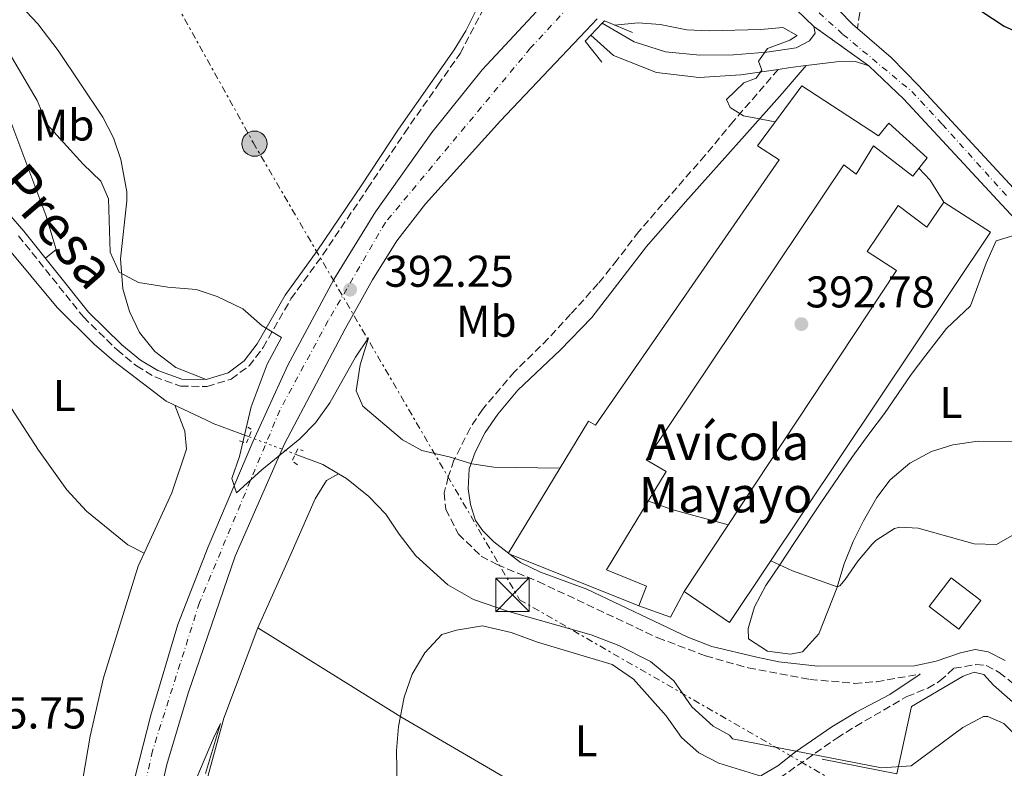
# Model space of a CAD drawing. Units: metres. Extents: x 559912 to 563356, y 4703104 to 4705587.
# Drawn here: x 561978 to 562200, y 4704808 to 4704977 of the extents above; entities that cross this region are included whole.
import ezdxf
from ezdxf.enums import TextEntityAlignment as Align

# ---------------------------------------------------------------- set-up
doc = ezdxf.new("R2010")
doc.units = ezdxf.units.M
doc.header["$MEASUREMENT"] = 0
for name, pattern in [('DGN Style 2', [1.7399219301090239, 1.043953158065414, -0.6959687720436097]), ('DGN Style 3', [2.435890702152634, 1.739921930109024, -0.6959687720436097]), ('DGN Style 4', [2.7856150101045474, 1.391937544087219, -0.6959687720436097, 0.001739921930109024, -0.6959687720436097]), ('DGN Style 5', [1.217945351076317, 0.5219765790327072, -0.6959687720436097]), ('DGN Style 7', [3.4798438602180486, 1.565929737098122, -0.6959687720436097, 0.5219765790327072, -0.6959687720436097])]:
    doc.linetypes.add(name, pattern=pattern)
for name, color, linetype, lineweight in [('Acequia sin especificar', 4, 'Continuous', 0), ('Acequia sin especificar no vista', 4, 'DGN Style 5', 0), ('Camino', 7, 'DGN Style 3', 0), ('Carretera', 9, 'Continuous', 0), ('Cierre de vial', 7, 'DGN Style 5', 0), ('corral', 7, 'Continuous', 0), ('Cota de punto acotado terreno', 7, 'Continuous', 0), ('Curva de nivel directora', 30, 'Continuous', 30), ('Curva de nivel intermedia', 30, 'Continuous', 0), ('Edificio', 1, 'Continuous', 13), ('Eje de carretera', 7, 'DGN Style 4', 0), ('Etiqueta de uso rústico', 92, 'Continuous', 0), ('Línea  de muro-pared o tapia', 1, 'Continuous', 13), ('Línea de asfalto', 7, 'Continuous', 13), ('Línea de cambio de uso (parcela vista)', 92, 'Continuous', 0), ('Línea eléctrica', 6, 'DGN Style 7', 0), ('Margen derecho', 7, 'Continuous', 0), ('Pontón-alcantarilla (pasos de agua)', 1, 'DGN Style 2', 0), ('Poste tendido eléctrico', 7, 'Continuous', 0), ('Puente', 1, 'Continuous', 0), ('Punto acotado terreno (símbolo)', 7, 'Continuous', 0), ('Torre eléctrica', 7, 'Continuous', 0), ('Transformador', 7, 'Continuous', 0)]:
    doc.layers.add(name, color=color, linetype=linetype, lineweight=lineweight)
doc.styles.add('Style-Arial', font='arial.ttf')

# ---------------------------------------------------------------- blocks, each defined once
blk = doc.blocks.new('5PATER')
at = {"layer": 'Punto acotado terreno (símbolo)', "linetype": 'Continuous', "lineweight": 0}
h = blk.add_hatch(color=51, dxfattribs=at)
edge = h.paths.add_edge_path()
edge.add_ellipse((0, 0), major_axis=(-0.1095731443231308, -0.1110710700762829), ratio=0.9994222409660317, start_angle=0, end_angle=360)
blk = doc.blocks.new('5TME')
at = {"layer": 'Transformador', "color": 7, "linetype": 'Continuous', "lineweight": 0}
for p, q in [((-0.375, 0.375), (0.375, -0.375)), ((0.3723, 0.3776), (-0.3716, -0.3784))]:
    blk.add_line(p, q, dxfattribs=at)
at = {"layer": 'Transformador', "color": 7, "linetype": 'Continuous', "lineweight": 0, "flags": 128}
blk.add_lwpolyline([(-0.375, -0.375), (0.375, -0.375), (0.375, 0.375), (-0.375, 0.375), (-0.3716, -0.3784)], dxfattribs=at)
blk = doc.blocks.new('5PELE')
at = {"layer": 'Transformador', "linetype": 'Continuous', "lineweight": 0}
h = blk.add_hatch(color=9, dxfattribs=at)
edge = h.paths.add_edge_path()
edge.add_arc((-2.000000476837158e-05, 0), 0.2850000000000001, 0, 360)
at = {"layer": 'Transformador', "color": 252, "linetype": 'Continuous', "lineweight": 0}
blk.add_circle((-2.000000476837158e-05, 0), 0.2850000000000001, dxfattribs=at)
blk = doc.blocks.new('*U7')
at = {"layer": 'Carretera', "color": 9, "linetype": 'Continuous', "lineweight": 0}
for points in [[(562005.9400000003, 4704620.749999999, 389.2100000000065), (562000.7300000001, 4704639.819999999, 388.7400000000052), (561998.4099999999, 4704651.500000001, 388.6199999999953), (561995.0900000007, 4704681.899999999, 388.179999999993), (561993.9300000007, 4704698.54, 388.1000000000058), (561993.4099999999, 4704712.220000002, 387.9799999999959), (561993.6099999989, 4704727.899999999, 387.820000000007), (561996.1300000001, 4704766.3, 387.8600000000006), (561998.370000002, 4704777.580000001, 388.1000000000058), (562001.4899999978, 4704796.460000001, 388.3399999999965), (562007.5699999997, 4704820.290000001, 388.8999999999942), (562013.6900000019, 4704840.689999999, 389.2200000000012), (562020.4899999991, 4704858.21, 389.7400000000052), (562030.5699999997, 4704881.890000001, 390.5), (562038.4100000008, 4704899.17, 391.4199999999983), (562048.82, 4704918.529999999, 392.5800000000018), (562058.1799999987, 4704933.730000001, 393.0200000000041), (562070.8999999991, 4704951.649999999, 394.2200000000012), (562082.2199999981, 4704965.81, 394.9799999999959), (562095.6200000002, 4704980.130000001, 396.0599999999977)], [(562108.1599999996, 4704977.300000001, 391.8500000000058), (562105.5700000012, 4704974.569999999, 392.1699999999983), (562086.3399999997, 4704954.290000002, 394.5800000000018), (562069.4600000018, 4704935.57, 393.3399999999965), (562062.98, 4704927.250000001, 392.820000000007), (562057.5399999995, 4704918.449999998, 392.3399999999965), (562051.339999999, 4704907.410000001, 391.8999999999942), (562037.7300000013, 4704881.409999999, 390.4199999999983), (562026.609999999, 4704856.130000002, 389.5399999999936), (562015.9699999995, 4704825.25, 388.6600000000035), (562011.2100000008, 4704809.170000001, 388.3800000000047), (562007.7300000007, 4704793.819999999, 388.1000000000058), (562004.6499999984, 4704777.259999999, 387.7799999999988), (562002.8099999988, 4704762.220000001, 387.5399999999936), (562001.6099999985, 4704744.54, 387.5), (562000.890000001, 4704727.58, 387.3399999999965), (562001.0100000016, 4704711.34, 387.4199999999983), (562002.0500000011, 4704694.060000001, 387.6600000000035), (562003.9699999989, 4704676.540000002, 387.7400000000052), (562006.6499999989, 4704660.699999998, 387.8999999999942), (562010.5300000013, 4704642.779999999, 388.2200000000012), (562015.9699999995, 4704621.739999999, 388.6600000000035)]]:
    blk.add_polyline3d(points, dxfattribs=at)

msp = doc.modelspace()

# ---------------------------------------------------------------- linework, layer by layer
at = {"layer": 'Acequia sin especificar', "color": 4, "linetype": 'Continuous', "lineweight": 0, "extrusion": (-0.0711306890907971, -0.2054886573871735, 0.9760711227952014), "elevation": -1006400.353553078, "flags": 128}
msp.add_lwpolyline([(-1007895.566284951, 4519190.375138922), (-1007888.900862027, 4519190.191189874), (-1007884.906842042, 4519189.363419157)], dxfattribs=at)
at = {"layer": 'Acequia sin especificar', "color": 4, "linetype": 'Continuous', "lineweight": 0}
for points in [[(561968.9400000004, 4704933.17, 387.3099999999977), (561986.5, 4704912.210000001, 387.070000000007), (561994.7699999996, 4704903.890000001, 386.9900000000052), (561999.25, 4704900.050000001, 386.9900000000052), (562011.0099999999, 4704891.09, 386.9499999999971), (562020.1299999999, 4704886.77, 386.9499999999971), (562021.6500000004, 4704886.050000001, 386.6000000000058), (562029.7000000002, 4704883.029999999, 386.5500000000029)], [(562049.8799999999, 4704874.699999999, 386.2700000000041), (562047.1699999999, 4704873.17, 386.1499999999942), (562044.5700000003, 4704869.01, 386.0599999999977), (562038.9299999997, 4704856.050000001, 385.4600000000065), (562031.6900000004, 4704839.970000001, 385.3099999999977)], [(562049.8799999999, 4704874.699999999, 386.2700000000041), (562051.6500000004, 4704873.65, 386.4799999999959), (562056.6900000004, 4704869.57, 386.570000000007), (562060.5300000003, 4704865.57, 386.4799999999959), (562063.5300000003, 4704861.09, 386.4499999999971), (562067.3300000001, 4704856.210000001, 386.2700000000041), (562074.5300000003, 4704849.65, 386.2100000000065), (562080.29, 4704846.369999999, 386.0899999999965), (562087.9699999997, 4704843.730000001, 386.0299999999988), (562106.8099999996, 4704838.369999999, 385.9400000000023), (562113.0099999999, 4704835.970000001, 385.820000000007), (562120.2100000001, 4704832.369999999, 385.820000000007), (562125.4100000003, 4704827.970000001, 385.7899999999936), (562129.4900000002, 4704822.130000001, 385.7899999999936), (562134.29, 4704817.810000001, 385.7599999999948), (562137.9699999997, 4704815.730000001, 385.7299999999959), (562138.6500000004, 4704814.930000001, 385.4600000000065), (562172.25, 4704808.369999999, 385.3399999999965), (562178.8899999997, 4704808.850000001, 385.3399999999965), (562190.5300000003, 4704817.49, 385.25), (562195.2100000001, 4704819.970000001, 385.25), (562196.1699999999, 4704819.970000001, 385.2200000000012), (562199.8099999996, 4704818.369999999, 385.2200000000012), (562204.6100000005, 4704813.49, 385.1600000000035)], [(562031.6900000004, 4704839.970000001, 385.3099999999977), (562024.0099999999, 4704819.57, 385.1900000000023), (562013.7300000004, 4704782.060000001, 384.9799999999959), (562011.4100000003, 4704767.58, 384.6499999999942), (562011.25, 4704765.9, 384.4100000000035), (562010.6100000005, 4704714.300000001, 384.2100000000065)], [(562031.6900000004, 4704839.970000001, 385.3099999999977), (562063.8899999997, 4704819.890000001, 384.6199999999953), (562092.6100000005, 4704803.09, 384.6499999999942), (562126.0499999998, 4704783.09, 383.6600000000035), (562158.0499999998, 4704766.449999999, 383.2400000000052), (562166.3700000001, 4704762.77, 383.1199999999953), (562175.8899999997, 4704757.57, 383.1499999999942), (562182.5700000003, 4704753.49, 383.1499999999942), (562192.0099999999, 4704744.689999999, 383.1199999999953), (562223.8499999996, 4704718.689999999, 382.7299999999959), (562269.4500000002, 4704691.730000001, 382.7599999999948), (562294.8899999997, 4704678.449999999, 382.7899999999936), (562306.3300000001, 4704671.17, 382.7599999999948), (562319.6900000004, 4704662.130000001, 382.5800000000018), (562324.8099999996, 4704659.25, 382.5800000000018), (562339.8099999996, 4704654.369999999, 382.5500000000029), (562356.0099999999, 4704653.890000001, 382.5200000000041), (562387.9299999997, 4704653.730000001, 382.1900000000023), (562419.5599999996, 4704655.25, 381.4400000000023)]]:
    msp.add_polyline3d(points, dxfattribs=at)
at = {"layer": 'Acequia sin especificar no vista', "color": 4, "linetype": 'DGN Style 5', "lineweight": 0, "extrusion": (0.005043731684874818, -0.001890794907804554, 0.9999854927274233), "elevation": -5674.697476995581, "flags": 128}
msp.add_lwpolyline([(562020.6014698002, 4704880.710540602), (562031.0316397574, 4704876.800533612)], dxfattribs=at)
at = {"layer": 'Camino', "color": 7, "linetype": 'DGN Style 3', "lineweight": 0}
for points in [[(562287.1999999994, 4704939.16, 402.0500000000029), (562284.5799999975, 4704945.650000001, 402.3200000000071), (562282.379999998, 4704948.130000004, 402.7100000000065), (562278.4200000018, 4704950.610000002, 403.3399999999966), (562265.4699999989, 4704958.420000001, 402.929999999993), (562256.6800000002, 4704963.199999999, 402.75), (562243.0199999987, 4704971.970000001, 402.5000000000001), (562238.2499999988, 4704973.470000001, 402.2799999999988), (562227.6999999988, 4704974.850000001, 401.75), (562216.8599999984, 4704974.53, 401.1199999999953), (562212.2600000005, 4704975.170000002, 401.1199999999953), (562208.4600000007, 4704977.17, 401.0599999999978), (562200.8200000008, 4704983.640000001, 400.8500000000059), (562196.8199999998, 4704986.62, 400.7400000000052), (562185.4999999986, 4704992.930000001, 400.3099999999978), (562182.4200000007, 4704994.45, 399.6799999999931), (562179.6600000003, 4704995.970000002, 399.4999999999999), (562177.5399999992, 4704996.53, 399.2599999999949), (562175.6200000013, 4704995.410000001, 399.0200000000041), (562173.3399999992, 4704990.690000001, 398.6600000000037), (562169.8999999971, 4704983.170000001, 397.520000000004), (562167.9799999993, 4704980.290000002, 397.3399999999965), (562167.3400000001, 4704978.609999999, 397.1900000000024), (562166.8099999981, 4704975.090000001, 397.0099999999947)], [(561977.7399999985, 4704928.369999999, 388.1100000000007), (561992.379999999, 4704910.050000002, 388.0299999999988), (561999.9699999974, 4704902.61, 387.9900000000052), (562004.3299999982, 4704899.01, 387.9900000000052), (562008.4499999976, 4704896.530000002, 387.9900000000052), (562014.2899999982, 4704894.45, 387.9100000000035), (562020.2499999994, 4704894.369999999, 388.229999999996), (562025.6899999998, 4704896.050000001, 388.550000000003), (562029.7100000009, 4704899.01, 388.9600000000063), (562032.8799999983, 4704903.140000001, 389.5500000000029), (562039.1400000012, 4704914.130000001, 390.9900000000052), (562046.3399999985, 4704924.050000001, 391.6699999999983), (562056.4200000013, 4704939.010000001, 392.6699999999982), (562064.7099999995, 4704951.500000001, 393.1199999999953), (562072.2600000021, 4704962.290000002, 393.7899999999935), (562077.3000000002, 4704969.490000002, 393.7899999999935), (562083.4899999973, 4704981.36, 393.2899999999937), (562088.3399999997, 4704992.690000001, 392.3800000000047)], [(562148.9600000001, 4704965.890000001, 394.8800000000048), (562138.8799999994, 4704954.180000001, 394.9799999999959), (562132.5000000002, 4704946.529999999, 394.1000000000058), (562117.5399999979, 4704929.33, 392.9900000000054), (562112.6999999988, 4704922.930000001, 393.020000000004), (562108.3799999983, 4704917.57, 392.6900000000023), (562102.1599999999, 4704910.660000003, 391.3099999999978), (562097.1399999997, 4704905.17, 391.3999999999942), (562089.5399999978, 4704897.710000001, 390.9700000000012), (562082.2800000003, 4704889.190000001, 390.5), (562079.5300000008, 4704885.010000001, 390.5299999999988), (562075.8899999998, 4704877.730000001, 390.1100000000006), (562074.609999999, 4704873.970000002, 390.1399999999995), (562073.6900000004, 4704870.37, 389.8999999999942), (562074.0500000003, 4704866.689999999, 389.2700000000041), (562076.8900000012, 4704861.09, 389.2400000000052), (562082.010000002, 4704856.130000004, 388.5800000000019), (562085.6099999984, 4704854.210000002, 388.2799999999989), (562094.8399999996, 4704850.400000001, 387.699999999997), (562121.8000000004, 4704837.720000001, 388.1499999999942), (562132.5499999993, 4704833.65, 388.4400000000024), (562142.1700000018, 4704830.930000001, 388.6999999999972), (562156.1099999984, 4704828.34, 388.8000000000029), (562166.1299999985, 4704827.430000001, 388.7400000000054), (562171.0899999985, 4704827.810000001, 388.6699999999984), (562180.9499999977, 4704829.520000001, 387.2899999999937)], [(562141.3299999969, 4704800.53, 384.4100000000037), (562162.1700000024, 4704815.09, 386.2100000000063), (562166.3799999988, 4704817.730000002, 386.8399999999965), (562177.9699999985, 4704824.450000001, 386.8699999999953), (562182.6599999999, 4704826.350000001, 386.9199999999984), (562185.4099999992, 4704827.970000002, 386.9900000000054), (562188.5599999985, 4704830.840000001, 387.8699999999953), (562193.4899999973, 4704831.65, 387.9799999999959), (562195.8500000021, 4704831.490000002, 388.1000000000058), (562198.7699999989, 4704829.890000002, 388.1300000000047), (562201.6099999998, 4704827.650000001, 388.0700000000071), (562213.379999998, 4704815.550000001, 388.479999999996), (562217.1700000011, 4704812.290000002, 388.6100000000005), (562224.2899999979, 4704807.890000001, 388.9400000000023), (562231.6900000009, 4704803.730000001, 388.7299999999959), (562245.4599999995, 4704798.460000004, 389.1699999999982), (562250.2899999976, 4704797.170000001, 389.2700000000041), (562255.1900000017, 4704796.490000002, 389.2700000000041), (562272.0100000014, 4704795.490000002, 389.0599999999977)]]:
    msp.add_polyline3d(points, dxfattribs=at)
at = {"layer": 'Carretera', "color": 9, "linetype": 'Continuous', "lineweight": 0}
for points in [[(562216.739999998, 4704916.609999999, 395.6199999999953), (562177.2600000025, 4704959.17, 397.179999999993), (562169.379999999, 4704966.690000001, 397.1000000000058), (562156.9800000004, 4704975.57, 397.0200000000041), (562153.1000000023, 4704979.33, 397.1000000000058)], [(562162.66, 4704979.17, 396.7400000000052), (562165.6999999998, 4704976.050000002, 397.3399999999965), (562166.8099999985, 4704975.09, 397.0099999999948), (562174.3799999991, 4704968.53, 397.3000000000029), (562180.5399999992, 4704962.220000001, 397.179999999993), (562208.5500000005, 4704932.029999999, 395.5099999999948)]]:
    msp.add_polyline3d(points, dxfattribs=at)
at = {"layer": 'Cierre de vial', "color": 7, "linetype": 'DGN Style 5', "lineweight": 0, "extrusion": (-0.004264509651577219, 0.003053939169427819, 0.9999862436118714), "elevation": 12368.39985595127, "flags": 128}
msp.add_lwpolyline([(562153.561327217, 4704959.738218441), (562165.9615556228, 4704950.858177032)], dxfattribs=at)
at = {"layer": 'Curva de nivel directora', "color": 30, "linetype": 'Continuous', "lineweight": 30, "elevation": 400, "flags": 128}
msp.add_lwpolyline([(562189.6200000002, 4704982.449999999), (562199.8999999999, 4704975.650000002), (562205.8999999991, 4704972.930000001), (562215.8799999993, 4704969.390000002), (562221.979999999, 4704969.410000001), (562227.3799999993, 4704969.810000001), (562232.339999999, 4704969.300000002), (562239.2199999989, 4704966.930000001), (562243.2600000001, 4704963.57), (562247.0199999998, 4704958.130000004), (562251.2499999988, 4704955.45), (562267.8200000003, 4704950.850000001), (562271.4999999994, 4704947.460000002), (562274.1300000002, 4704942.700000001), (562277.3600000001, 4704937.710000002), (562285.4600000003, 4704927.890000001), (562289.5300000006, 4704924.980000001), (562297.0599999987, 4704922.050000003)], dxfattribs=at)
at = {"layer": 'Curva de nivel intermedia', "color": 30, "linetype": 'Continuous', "lineweight": 0, "flags": 128}
for points, elevation in [([(561971.7800000019, 4704975.970000001), (561981.980000001, 4704958.850000001), (561984.1800000003, 4704953.470000001), (561992.3400000009, 4704944.529999999), (561996.3399999997, 4704940.689999999), (561998.0200000005, 4704936.689999999), (561998.3800000004, 4704924.689999999), (562000.4000000011, 4704920.15), (562004.82, 4704917.81), (562011.4200000004, 4704916.769999999), (562017.7800000019, 4704916.209999999), (562022.5300000015, 4704914.689999999), (562028.3400000008, 4704911.890000002), (562032.7000000017, 4704908.050000001), (562037.010000001, 4704905.460000001), (562033.77, 4704899.41), (562030.1600000003, 4704889.820000002), (562027.5300000017, 4704878.609999999), (562025.8500000008, 4704873.649999999), (562026.85, 4704870.369999998), (562032.61, 4704875.569999999), (562041.1700000007, 4704882.609999998), (562044.670000001, 4704886.189999999), (562047.8800000007, 4704890.710000001), (562053.7300000002, 4704901.010000001), (562056.6300000015, 4704905.36), (562054.7300000016, 4704899.249999999), (562053.850000001, 4704893.410000001), (562055.3700000008, 4704889.970000001), (562064.2900000014, 4704882.369999999), (562068.65, 4704879.91), (562074.77, 4704878.529999998), (562079.930000001, 4704876.929999999), (562084.8900000008, 4704876.220000001), (562099.7700000005, 4704875.939999999)], 390), ([(562112.0700000006, 4704975.890000001), (562117.3800000014, 4704976.369999999), (562122.3600000015, 4704975.970000001), (562128.3800000009, 4704974.769999999), (562133.3800000009, 4704974.599999999), (562145.0199999994, 4704974.850000001), (562150.0100000006, 4704975.300000001), (562153.2200000003, 4704973.49), (562151.5400000017, 4704972.449999999), (562146.5800000018, 4704970.609999999), (562144.5000000009, 4704967.730000001), (562145.2600000009, 4704965.73), (562144.0200000004, 4704963.890000001), (562141.2199999996, 4704962.849999999), (562137.3000000013, 4704959.09), (562138.0999999995, 4704957.25), (562141.1400000014, 4704955.41), (562148.3000000007, 4704954.09)], 395.0000000000001), ([(562180.6500000005, 4704943.600000001), (562183.1800000007, 4704940.929999999), (562186.2600000009, 4704935.970000001)], 395.0000000000001), ([(562119.6900000004, 4704868.550000001), (562124.9699999999, 4704866.609999998), (562137.7100000004, 4704863.180000001)], 390), ([(562147.2800000014, 4704855.050000001), (562152.2100000001, 4704852.769999999), (562162.2800000019, 4704849.21), (562162.8499999995, 4704849.409999999), (562164.0499999998, 4704850.849999999), (562166.930000001, 4704855.01), (562170.1200000006, 4704858.83), (562170.9299999997, 4704859.65), (562175.180000001, 4704862.38), (562176.3299999998, 4704862.689999999), (562180.530000002, 4704862.449999999), (562193.0900000016, 4704858.929999999), (562198.1200000007, 4704858.73), (562205.2300000008, 4704862.789999999)], 390), ([(562063.1300000014, 4704799.890000001), (562062.9300000002, 4704812.289999999), (562063.3700000006, 4704817.73), (562064.6900000017, 4704824.289999997), (562066.4500000007, 4704829.489999999), (562069.2900000016, 4704834.289999999), (562073.1300000015, 4704838.45), (562076.4500000008, 4704839.409999998), (562082.3300000017, 4704840.37), (562088.8100000013, 4704838.930000001), (562094.7300000001, 4704836.689999999), (562111.530000002, 4704831.65), (562116.3700000012, 4704828.369999999), (562123.6900000013, 4704820.13), (562127.1300000013, 4704815.249999999), (562131.0499999997, 4704811.730000001), (562135.5700000013, 4704809.41), (562152.1699999998, 4704804.289999999)], 384.9999999999999), ([(562015.2500000015, 4704799.810000001), (562021.670000001, 4704815.11), (562023.2500000013, 4704818.369999999), (562019.8899999995, 4704807.09)], 384.9999999999999)]:
    msp.add_lwpolyline(points, dxfattribs=dict(at, elevation=elevation))
at = {"layer": 'Edificio', "color": 1, "linetype": 'Continuous', "lineweight": 13}
for points in [[(562154.2999999998, 4704962.210000001, 397.1600000000035), (562171.5800000001, 4704950.930000001, 397.6100000000006), (562173.9000000004, 4704953.730000001, 397.7899999999936), (562182.5, 4704945.970000001, 397.5800000000018), (562179.2599999999, 4704941.810000001, 396.7100000000065), (562170.4199999999, 4704948.609999999, 396.8000000000029), (562166.5, 4704942.289999999, 397.7299999999959), (562163.7400000002, 4704944.369999999, 396.8000000000029), (562119.2100000001, 4704877.810000001, 399.2299999999959), (562123.6900000004, 4704875.17, 398.6300000000047), (562110.29, 4704853.01, 391.429999999993), (562119.25, 4704849.33, 391.6999999999971), (562117.5700000003, 4704844.930000001, 391.429999999993), (562088.1299999999, 4704856.689999999, 391.8800000000047), (562106.1699999999, 4704886.529999999, 398.5399999999936), (562107.8099999996, 4704885.65, 395.8099999999977), (562149.1799999997, 4704945.49, 396.3800000000047), (562144.2599999999, 4704948.609999999, 397.0099999999948)], [(562186.2599999999, 4704935.970000001, 397.6399999999995), (562196.8200000003, 4704929.17, 397.4900000000052), (562138.0099999999, 4704841.17, 397.1600000000035), (562127.7699999996, 4704848.130000001, 397.25), (562175.5800000001, 4704920.529999999, 397.2799999999988), (562169.0199999996, 4704924.850000001, 397.4600000000065), (562176.0199999996, 4704935.17, 397.2799999999988), (562182.4600000001, 4704930.289999999, 397.6399999999995)], [(562194.6100000005, 4704846.130000001, 392.5099999999948), (562189.6299999999, 4704839.630000001, 392.2100000000065), (562182.9500000002, 4704844.75, 392.2100000000065), (562187.9299999997, 4704851.25, 392.5399999999936)]]:
    msp.add_polyline3d(points, close=True, dxfattribs=at)
at = {"layer": 'Edificio', "color": 51, "linetype": 'Continuous', "lineweight": 13}
for points in [[(562117.5700000003, 4704844.930000001, 391.429999999993), (562088.1299999999, 4704856.689999999, 391.8800000000047), (562106.1699999999, 4704886.529999999, 398.5399999999936), (562107.8099999996, 4704885.65, 395.8099999999977), (562149.1799999997, 4704945.49, 396.3800000000047), (562144.2599999999, 4704948.609999999, 397.0099999999948), (562154.2999999998, 4704962.210000001, 397.1600000000035), (562171.5800000001, 4704950.930000001, 397.6100000000006), (562173.9000000004, 4704953.730000001, 397.7899999999936), (562182.5, 4704945.970000001, 397.5800000000018), (562179.2599999999, 4704941.810000001, 396.7100000000065), (562170.4199999999, 4704948.609999999, 396.8000000000029), (562166.5, 4704942.289999999, 397.7299999999959), (562163.7400000002, 4704944.369999999, 396.8000000000029), (562119.2100000001, 4704877.810000001, 399.2299999999959), (562123.6900000004, 4704875.17, 398.6300000000047), (562110.29, 4704853.01, 391.429999999993), (562119.25, 4704849.33, 391.6999999999971), (562117.5700000003, 4704844.930000001, 391.429999999993)], [(562127.7699999996, 4704848.130000001, 397.25), (562175.5800000001, 4704920.529999999, 397.2799999999988), (562169.0199999996, 4704924.850000001, 397.4600000000065), (562176.0199999996, 4704935.17, 397.2799999999988), (562182.4600000001, 4704930.289999999, 397.6399999999995), (562186.2599999999, 4704935.970000001, 397.6399999999995), (562196.8200000003, 4704929.17, 397.4900000000052), (562138.0099999999, 4704841.17, 397.1600000000035), (562127.7699999996, 4704848.130000001, 397.25)], [(562189.6299999999, 4704839.630000001, 392.2100000000065), (562182.9500000002, 4704844.75, 392.2100000000065), (562187.9299999997, 4704851.25, 392.5399999999936), (562194.6100000005, 4704846.130000001, 392.5099999999948), (562189.6299999999, 4704839.630000001, 392.2100000000065)]]:
    msp.add_polyline3d(points, dxfattribs=at)
at = {"layer": 'Eje de carretera', "color": 7, "linetype": 'DGN Style 4', "lineweight": 0}
for points in [[(562117.4599999997, 4704997, 397.0200000000042), (562093.1599999988, 4704970.710000002, 393.8999999999943), (562060.4400000002, 4704931.370000001, 392.9600000000065), (562047.5599999989, 4704909.230000001, 392.0200000000041), (562036.649999999, 4704889.060000001, 390.8699999999956), (562018.5300000006, 4704845.630000002, 389.3099999999977), (562007.9600000004, 4704812.24, 388.6100000000005), (562003.3299999969, 4704791.420000002, 388.1900000000023), (561999.6900000002, 4704767.619999999, 387.7599999999949), (561997.4100000004, 4704736.460000001, 387.6699999999984), (561997.739999999, 4704696.130000002, 387.8999999999942), (562001.6999999997, 4704663.400000001, 388.1999999999972), (562009.2999999992, 4704628.36, 388.7700000000042)], [(562151.7399999985, 4704984.449999999, 397.1300000000047), (562163.5399999979, 4704973.780000002, 397.1100000000007), (562179.05, 4704960.900000002, 397.1799999999931), (562185.9600000012, 4704953.49, 396.9100000000036), (562200.3899999994, 4704937.41, 396.0599999999977)]]:
    msp.add_polyline3d(points, dxfattribs=at)
at = {"layer": 'Línea  de muro-pared o tapia', "color": 1, "linetype": 'Continuous', "lineweight": 13, "extrusion": (-0.005888912442936763, 0.01877090840598157, 0.9998064681266339), "elevation": 85395.03639108282, "flags": 128}
msp.add_lwpolyline([(-1944701.827628551, -4320003.032238954), (-1944697.16465854, -4319998.457437243), (-1944691.13744614, -4320003.032238954)], dxfattribs=at)
at = {"layer": 'Línea  de muro-pared o tapia', "color": 1, "linetype": 'Continuous', "lineweight": 13}
msp.add_polyline3d([(562158.8499999996, 4704810.369999999, 386.8999999999942), (562175.6900000004, 4704807.01, 387.6499999999942), (562179.0099999999, 4704822.210000001, 387.8899999999995), (562190.6500000004, 4704829.09, 389.4799999999959), (562193.1299999999, 4704829.970000001, 389.7799999999988), (562195.3300000001, 4704829.41, 389.8399999999965), (562197.4500000002, 4704827.01, 389.8099999999977), (562204.25, 4704821.09, 389.7799999999988), (562211.4900000002, 4704814.77, 389.3300000000018), (562213.3700000001, 4704813.17, 388.9400000000023), (562213.5700000003, 4704806.369999999, 388.8800000000047), (562223.0499999998, 4704802.689999999, 389.2400000000052), (562250.3700000001, 4704795.01, 389.8099999999977), (562270.9699999997, 4704789.57, 389.9900000000052)], dxfattribs=at)
at = {"layer": 'Línea de asfalto', "color": 7, "linetype": 'Continuous', "lineweight": 13, "extrusion": (0.09169489252349788, 0.09569744730559264, 0.9911781097584317), "elevation": 502195.7557709789, "flags": 128}
msp.add_lwpolyline([(2849212.825232957, -3752684.599551233), (2849208.471656419, -3752684.448649539), (2849207.006014181, -3752684.524100387)], dxfattribs=at)
at = {"layer": 'Línea de asfalto', "color": 7, "linetype": 'Continuous', "lineweight": 13, "extrusion": (0.08091369792463614, -0.9299608060497219, 0.3586444934744049), "elevation": -4329806.580472494, "flags": 128}
msp.add_lwpolyline([(967860.3493060805, 1663952.209476502), (967863.1535147566, 1663952.648695915), (967866.7282925078, 1663953.012926646)], dxfattribs=at)
at = {"layer": 'Línea de asfalto', "color": 7, "linetype": 'Continuous', "lineweight": 13, "extrusion": (-0.08034626548659435, -0.127509877431838, 0.9885776189959367), "elevation": -644705.3724954757, "flags": 128}
msp.add_lwpolyline([(-2032651.090853752, 4231479.077506426), (-2032645.777088729, 4231483.46854253), (-2032642.198658436, 4231485.845354126), (-2032639.148734193, 4231486.641571501)], dxfattribs=at)
at = {"layer": 'Línea de asfalto', "color": 7, "linetype": 'Continuous', "lineweight": 13}
for points in [[(562156.98, 4704975.569999999, 397.0200000000042), (562153.1000000018, 4704979.330000001, 397.1000000000058), (562145.3000000011, 4704984.369999999, 397.0599999999977), (562139.8999999987, 4704986.290000001, 396.979999999996), (562123.859999999, 4704986.210000001, 396.5800000000019)], [(562095.6199999999, 4704980.130000001, 396.0599999999977), (562082.2199999976, 4704965.810000001, 394.9799999999959), (562070.8999999987, 4704951.65, 394.2200000000012), (562058.1799999982, 4704933.730000001, 393.020000000004), (562048.8199999996, 4704918.529999999, 392.5800000000018), (562038.4100000003, 4704899.170000001, 391.4199999999984), (562030.5699999993, 4704881.890000001, 390.5), (562020.4899999986, 4704858.210000001, 389.7400000000054), (562013.6900000013, 4704840.689999999, 389.2200000000012), (562007.5699999993, 4704820.290000001, 388.8999999999942), (562001.4899999973, 4704796.460000002, 388.3399999999966), (561998.3700000015, 4704777.580000001, 388.1000000000058), (561996.1299999995, 4704766.300000001, 387.8600000000007), (561993.6099999984, 4704727.9, 387.820000000007), (561993.4099999993, 4704712.220000003, 387.9799999999959), (561993.9300000002, 4704698.540000001, 388.1000000000058), (561995.0900000002, 4704681.9, 388.1799999999931), (561998.4099999995, 4704651.500000002, 388.6199999999954), (562000.7299999996, 4704639.82, 388.7400000000054), (562005.9399999998, 4704620.75, 389.2100000000065)], [(562108.1599999992, 4704977.300000002, 391.850000000006), (562105.5700000008, 4704974.57, 392.1699999999984), (562086.3399999993, 4704954.290000003, 394.5800000000017), (562069.4600000014, 4704935.57, 393.3399999999966), (562062.9799999994, 4704927.250000001, 392.820000000007), (562057.539999999, 4704918.449999999, 392.3399999999965), (562051.3399999986, 4704907.410000003, 391.8999999999942), (562037.7300000008, 4704881.41, 390.4199999999984), (562026.6099999985, 4704856.130000004, 389.5399999999938), (562015.969999999, 4704825.250000001, 388.6600000000035), (562011.2100000003, 4704809.170000001, 388.3800000000047), (562007.7300000002, 4704793.82, 388.1000000000058), (562004.6499999978, 4704777.26, 387.7799999999989), (562002.8099999983, 4704762.220000002, 387.5399999999935), (562001.609999998, 4704744.540000001, 387.5), (562000.8900000005, 4704727.58, 387.3399999999966), (562001.0100000012, 4704711.34, 387.4199999999982), (562002.0500000005, 4704694.060000001, 387.6600000000035), (562003.9699999985, 4704676.540000002, 387.7400000000054), (562006.6499999984, 4704660.699999999, 387.8999999999942), (562010.5300000008, 4704642.779999999, 388.2200000000012), (562015.969999999, 4704621.74, 388.6600000000035)], [(562109.2906279494, 4704976.32956736, 391.429999999993), (562116.4600000005, 4704972.130000002, 391.5800000000018), (562123.5399999993, 4704969.810000001, 392.3399999999965), (562131.260000002, 4704969.09, 393.020000000004), (562138.8999999973, 4704969.17, 393.7400000000052), (562146.4200000009, 4704969.730000001, 394.9799999999959), (562153.0199999993, 4704970.770000001, 395.8600000000007), (562156.0199999989, 4704972.290000003, 396.7400000000054), (562157.2600000015, 4704974.050000002, 396.9400000000023), (562156.98, 4704975.569999999, 397.0200000000042)], [(562106.6999999996, 4704973.570000002, 391.6900000000023), (562111.8200000003, 4704969.010000001, 391.820000000007), (562121.4999999986, 4704965.170000001, 392.1399999999995), (562131.1799999992, 4704964.050000002, 392.8600000000006), (562140.5399999979, 4704964.690000001, 393.9799999999959), (562148.9600000001, 4704965.890000001, 395.2100000000063)], [(562166.8099999981, 4704975.090000001, 397.3300000000019), (562174.3799999986, 4704968.53, 397.300000000003), (562180.5399999988, 4704962.220000001, 397.1799999999931), (562208.55, 4704932.03, 396.0800000000018)], [(562169.3799999985, 4704966.690000001, 397.1000000000058), (562177.260000002, 4704959.17, 397.1799999999931), (562216.7399999975, 4704916.609999999, 395.6199999999954), (562236.7399999979, 4704892.850000001, 395.0200000000042), (562253.8900000006, 4704873.810000001, 394.1399999999994), (562257.3999999977, 4704869.540000001, 393.9900000000054)]]:
    msp.add_polyline3d(points, dxfattribs=at)
at = {"layer": 'Línea de cambio de uso (parcela vista)', "color": 92, "linetype": 'Continuous', "lineweight": 0}
for points in [[(561983.7999999998, 4704923.279999999, 388.0800000000018), (561986.2199999997, 4704925.25, 388.0399999999936), (561983.9400000004, 4704933.01, 387.679999999993), (561975.3399999999, 4704955.890000001, 387.6000000000058), (561973.2199999997, 4704960.77, 387.6000000000058), (561970.9000000004, 4704965.65, 388), (561966.9400000004, 4704975.25, 388.4400000000023), (561962.7800000003, 4704986.930000001, 388.9199999999983), (561961.4600000001, 4704993.810000001, 389.2400000000052), (561961.54, 4705001.01, 389.6000000000058), (561962.7000000002, 4705008.050000001, 389.8800000000047), (561964.5, 4705014.130000001, 390.1999999999971), (561968.6600000003, 4705025.33, 390.679999999993), (561970.1399999997, 4705030.609999999, 391.1199999999953), (561971.2199999997, 4705036.050000001, 391.3999999999942), (561970.7800000003, 4705049.01, 391.9199999999983), (561970.9400000004, 4705055.33, 392.320000000007), (561971.9400000004, 4705061.890000001, 392.9600000000065), (561974.0599999996, 4705067.970000001, 393.3999999999942), (561977.7400000002, 4705074.050000001, 393.679999999993), (561986.8200000003, 4705083.49, 394.1600000000035), (561988.0162000004, 4705085.1591, 394.3129999999946)], [(561973.8200000003, 4704985.57, 392.2200000000012), (561978.1799999997, 4704980.289999999, 392.2200000000012), (561982.0999999996, 4704976.130000001, 392.3000000000029), (561986.6600000003, 4704970.130000001, 392.3399999999965), (561996.7800000003, 4704955.09, 392.1000000000058), (561999.1399999997, 4704950.449999999, 391.8999999999942), (562000.8200000003, 4704945.57, 391.5399999999936), (562002.1399999997, 4704938.289999999, 391.3800000000047), (562002.1799999997, 4704936.210000001, 391.3800000000047), (562000.7400000002, 4704923.17, 390.3000000000029), (562001.2999999998, 4704916.369999999, 389.6600000000035), (562002.7800000003, 4704911.25, 389.0200000000041), (562005.0099999999, 4704906.529999999, 388.7799999999988), (562008.4900000002, 4704902.289999999, 388.3800000000047), (562013.1699999999, 4704898.689999999, 388.3000000000029), (562020.0300000003, 4704895.939999999, 388.2299999999959)], [(562210.3300000001, 4704881.970000001, 392.8699999999953), (562194.0099999999, 4704882.050000001, 392.0299999999988), (562188.29, 4704881.25, 391.8800000000047), (562183.4900000002, 4704879.730000001, 391.7599999999948), (562178.6100000005, 4704877.09, 391.7299999999959), (562174.1699999999, 4704873.33, 391.6100000000006), (562171.1699999999, 4704869.33, 391.3399999999965), (562168.1699999999, 4704864.050000001, 391.1600000000035), (562165.8499999996, 4704859.41, 391.0099999999948), (562163.8499999996, 4704854.369999999, 390.6199999999953), (562162.1699999999, 4704848.930000001, 390.5299999999988), (562158.1299999999, 4704838.609999999, 389.6000000000058), (562154.4500000002, 4704834.529999999, 389.5099999999948), (562151.6900000004, 4704834.050000001, 389.4799999999959), (562146.5700000003, 4704834.689999999, 389.3300000000018), (562142.29, 4704837.49, 389.3600000000006), (562142.2100000001, 4704839.810000001, 389.3600000000006), (562143.6100000005, 4704844.689999999, 389.6300000000047), (562146.1699999999, 4704849.49, 389.6000000000058), (562149.29, 4704854.130000001, 390.2599999999948), (562152.6500000004, 4704859.17, 390.2899999999936), (562158.5700000003, 4704868.130000001, 391.1300000000047), (562165.5300000003, 4704878.369999999, 391.6399999999995), (562169.5700000003, 4704883.890000001, 391.5800000000018), (562172.8899999997, 4704888.289999999, 391.9100000000035), (562178.9000000004, 4704897.09, 391.9100000000035), (562182.2599999999, 4704901.41, 392.6000000000058), (562186.9000000004, 4704907.49, 392.8999999999942), (562192.2999999998, 4704912.529999999, 393.0800000000018), (562195.8200000003, 4704922.210000001, 394.1300000000047), (562198.0999999996, 4704927.25, 394.2200000000012), (562202.2999999998, 4704928.529999999, 394.7299999999959)], [(561954.5199999996, 4704900.050000001, 386.7200000000012), (561964.5700000003, 4704897.100000001, 386.5099999999948), (561970.7699999996, 4704894.539999999, 386.5099999999948), (561976.1699999999, 4704889.41, 386.3899999999995), (561982.25, 4704880.050000001, 386.3500000000058), (561988.6100000005, 4704871.09, 386.3899999999995), (561993.0899999999, 4704866.289999999, 386.3500000000058), (562002.4100000003, 4704858.689999999, 386.3500000000058), (562006.0700000003, 4704856.800000001, 386.0800000000018)], [(562006.0700000003, 4704856.800000001, 386.0800000000018), (562012.29, 4704870.369999999, 386.5099999999948), (562015.6100000005, 4704880.210000001, 386.7899999999936), (562015.2100000001, 4704884.289999999, 386.9100000000035), (562012.9500000002, 4704890.180000001, 386.9499999999971)], [(561973.8499999996, 4704762.060000001, 386.3899999999995), (561981.8899999997, 4704754.779999999, 386.2299999999959), (561985.5700000003, 4704754.859999999, 386.3099999999977), (561988.4500000002, 4704783.34, 385.8300000000018), (561993.9299999997, 4704815.5, 385.8300000000018), (561996.9299999997, 4704828.699999999, 385.7899999999936), (562004.7300000004, 4704853.890000001, 385.9900000000052), (562006.0700000003, 4704856.800000001, 386.0800000000018)]]:
    msp.add_polyline3d(points, dxfattribs=at)
at = {"layer": 'Línea eléctrica', "color": 6, "linetype": 'DGN Style 7', "lineweight": 0}
msp.add_polyline3d([(561653.839999999, 4705572.46, 411.320000000007), (561663.4300000002, 4705560.96, 410.4199999999983), (561759.7100000005, 4705431.029999999, 405.9600000000065), (561800.7001168281, 4705357.231050507, 402.5807999999961), (561838.0699999993, 4705289.949999999, 399.5), (561899.5100000021, 4705180.3, 396.8000000000029), (561972.9899999994, 4705053.350000001, 392.3699999999953), (562030.6299999979, 4704949.41, 392.2400000000052), (562090.6800000004, 4704846.29, 386.6699999999983), (562205.8399999993, 4704779.930000001, 384.9600000000065), (562336.0799999988, 4704695, 383.2200000000012), (562457.6999999996, 4704622.42, 383.5599999999977), (562510.2699999987, 4704597.7, 382.1600000000035), (562580.9699999996, 4704577.42, 382.0800000000018), (562618.9800000011, 4704566.650000001, 380.4799999999959), (562672.1800000007, 4704548.269999999, 380.8099999999977), (562708.29, 4704538.760000001, 379.8600000000006), (562746.9299999997, 4704582.489999999, 380.6699999999983), (562785.3200000012, 4704636.359999999, 395.9900000000052), (562796.0900000002, 4704688.970000002, 387.429999999993), (562804.329999999, 4704711.150000001, 385.7599999999948)], dxfattribs=at)
at = {"layer": 'Margen derecho', "color": 7, "linetype": 'Continuous', "lineweight": 0}
for points in [[(561972.1399999994, 4704937.210000001, 388.0700000000071), (561978.9299999998, 4704929.37, 388.1100000000007), (561993.53, 4704911.100000001, 388.0299999999988), (562001.0200000001, 4704903.770000001, 387.9900000000052), (562005.239999998, 4704900.290000001, 387.9900000000052), (562009.1200000005, 4704897.95, 387.9900000000052), (562014.5699999998, 4704896.01, 387.9100000000035), (562020.0300000004, 4704895.940000001, 388.229999999996), (562024.979999999, 4704897.460000001, 388.550000000003), (562028.609999999, 4704900.130000002, 388.9600000000063), (562031.5700000006, 4704904.000000001, 389.5500000000029), (562037.8200000002, 4704914.980000001, 390.9900000000052), (562045.0599999977, 4704924.949999999, 391.6699999999983), (562055.1200000005, 4704939.880000004, 392.6699999999982), (562063.4200000019, 4704952.37, 393.1100000000005), (562070.979999999, 4704963.190000001, 393.7899999999935), (562075.9600000014, 4704970.300000001, 393.7899999999935), (562078.5699999998, 4704974.57, 393.6699999999982), (562080.7800000004, 4704979.060000001, 393.4900000000052), (562087.5100000005, 4704994.710000001, 392.3800000000047)], [(562155.2899999979, 4704966.730000001, 395.6900000000024), (562149.8200000006, 4704960.45, 395.6600000000035), (562141.3799999984, 4704950.930000001, 394.3699999999953), (562128.0900000002, 4704935.990000002, 393.9900000000054), (562119.2999999992, 4704925.970000001, 393.3200000000069), (562106.9499999998, 4704909.910000001, 392.3399999999965), (562099.8199999996, 4704902.53, 391.729999999996), (562090.2899999989, 4704893.570000002, 391.1900000000024), (562085.7699999993, 4704888.130000001, 390.7400000000052), (562082.9400000018, 4704883.970000002, 390.5399999999937), (562080.6399999995, 4704879.550000003, 390.3699999999954), (562079.2899999995, 4704875.810000001, 390.1699999999984), (562079.0500000003, 4704871.330000003, 389.8399999999966), (562079.6499999971, 4704867.730000001, 389.5399999999938), (562080.7299999989, 4704864.130000002, 389.3899999999995), (562082.3699999995, 4704861.810000001, 388.9700000000012), (562084.8900000008, 4704859.330000001, 388.6100000000005), (562090.8500000021, 4704854.690000001, 387.5299999999989), (562095.3500000016, 4704852.540000003, 387.2200000000012), (562105.800000001, 4704848.7, 387.5800000000019), (562128.5799999975, 4704837.830000001, 388.1999999999972), (562134.0200000001, 4704835.77, 388.3600000000006), (562144.1700000024, 4704833.330000001, 388.6399999999995), (562149.0599999984, 4704832.250000002, 388.479999999996), (562157.920000001, 4704831.300000002, 388.1699999999982), (562179.6499999991, 4704831.410000001, 387.9799999999959), (562184.5300000008, 4704832.41, 387.8500000000058), (562190.0499999995, 4704834.290000002, 387.7400000000054), (562193.3700000009, 4704835.09, 387.770000000004), (562196.2899999978, 4704834.529999999, 387.9499999999972), (562200.0899999999, 4704832.609999999, 388.0099999999948)], [(562180.9499999977, 4704829.520000001, 387.2899999999937), (562174.1299999983, 4704824.930000002, 387.2899999999937), (562166.4899999984, 4704820.930000001, 386.929999999993), (562161.0100000021, 4704817.650000001, 386.6300000000047), (562152.8299999969, 4704811.990000002, 385.6499999999942), (562148.8500000006, 4704808.850000001, 385.1300000000048), (562139.2899999984, 4704803.17, 384.199999999997)]]:
    msp.add_polyline3d(points, dxfattribs=at)
at = {"layer": 'Pontón-alcantarilla (pasos de agua)', "color": 1, "linetype": 'DGN Style 2', "lineweight": 0, "elevation": 391.2599999999948, "flags": 128}
for points in [[(562027.5700000003, 4704882.09), (562029.0800000001, 4704881.52), (562030.3700000001, 4704884.67), (562029.4400000004, 4704885.180000001)], [(562040.6399999997, 4704876.710000001), (562039.4199999999, 4704877.57), (562040.7100000001, 4704880.369999999), (562041.9299999997, 4704879.859999999)]]:
    msp.add_lwpolyline(points, dxfattribs=at)
at = {"layer": 'Puente', "color": 1, "linetype": 'Continuous', "lineweight": 0}
msp.add_polyline3d([(562109.2199999997, 4704967.49, 393.3800000000047), (562105.4199999999, 4704972.210000001, 395.4600000000065), (562109.2906, 4704976.329600001, 395.6021000000038), (562109.7800000003, 4704976.850000001, 395.6199999999953), (562116.0999999996, 4704974.210000001, 392.9400000000023)], dxfattribs=at)

# ---------------------------------------------------------------- block references
at = {"layer": 'Carretera', "color": 9, "linetype": 'Continuous', "lineweight": 0}
msp.add_blockref('*U7', (0, 0), dxfattribs=at)
at = {"layer": 'Poste tendido eléctrico', "color": 7, "linetype": 'Continuous', "lineweight": 0, "xscale": 10, "yscale": 10, "zscale": 10}
msp.add_blockref('5PELE', (562030.9299999997, 4704949.130000001, 392.2299999999959), dxfattribs=at)
at = {"layer": 'Punto acotado terreno (símbolo)', "color": 7, "linetype": 'Continuous', "lineweight": 0, "xscale": 10, "yscale": 10, "zscale": 10}
for p in [(562052.4999999986, 4704916.210000002, 392.2500000000005), (562154.1799999992, 4704908.449999999, 392.7799999999998)]:
    msp.add_blockref('5PATER', p, dxfattribs=at)
at = {"layer": 'Torre eléctrica', "color": 7, "linetype": 'Continuous', "lineweight": 0, "xscale": 10, "yscale": 10, "zscale": 10}
msp.add_blockref('5TME', (562089.050000001, 4704847.37, 386.8699999999953), dxfattribs=at)

# ---------------------------------------------------------------- texts
at = {"color": 7, "linetype": 'Continuous', "lineweight": 0, "style": 'Style-Arial'}
msp.add_text('Presa', height=9, rotation=310.87988, dxfattribs=at).set_placement((561983.0946369503, 4704927.612816525, 387.9600000000065), align=Align.CENTER)
at = {"layer": 'corral', "color": 7, "linetype": 'Continuous', "lineweight": 0, "style": 'Style-Arial'}
for s, p in [('Avícola', (562119.2100000003, 4704877.810000001, 390.5500000000029)), ('Mayayo', (562117.5300000017, 4704865.990000002, 389.6699999999983))]:
    msp.add_text(s, height=8, dxfattribs=at).set_placement(p)
at = {"layer": 'Cota de punto acotado terreno', "color": 7, "linetype": 'Continuous', "lineweight": 0, "style": 'Style-Arial'}
for s, p in [('392.25', (562060.2300000006, 4704916.86, 392.25)), ('392.78', (562155.1400000008, 4704912.199999999, 392.7799999999988)), ('385.75', (561963.8899999998, 4704817.250000001, 385.75))]:
    msp.add_text(s, height=7.000000000000002, dxfattribs=at).set_placement(p)
at = {"layer": 'Etiqueta de uso rústico', "color": 92, "linetype": 'Continuous', "lineweight": 0, "style": 'Style-Arial'}
for s, p in [('Mb', (561988.0302462431, 4704953.33001, 390.3399999999965)), ('Mb', (562083.1802462427, 4704909.070010001, 391.6699999999983)), ('L', (561988.0814203799, 4704892.37001, 387)), ('L', (562187.8814203782, 4704890.770009999, 392.2400000000052)), ('L', (562105.6814203794, 4704814.450009999, 384.4700000000012))]:
    msp.add_text(s, height=7.000000000000002, dxfattribs=at).set_placement(p, align=Align.MIDDLE_CENTER)

doc.saveas('drawing.dxf')
